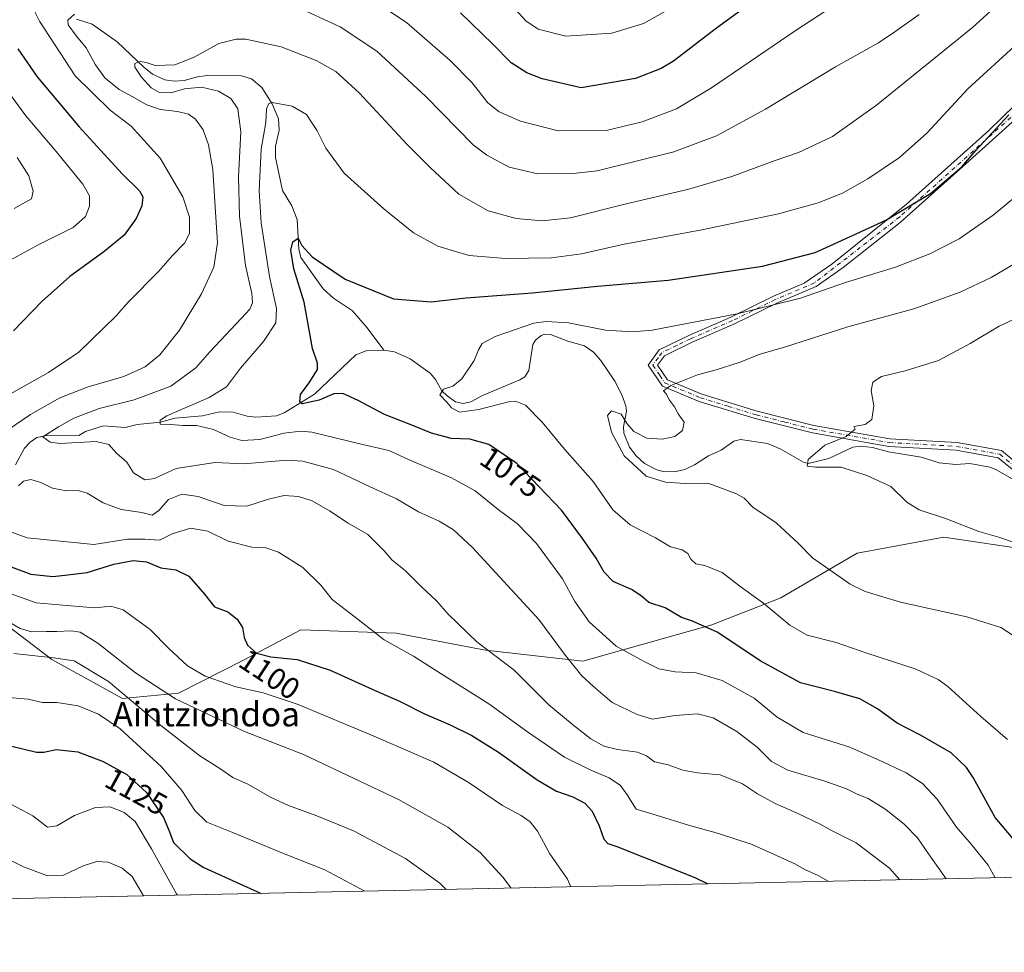
# Model space of a CAD drawing. Units: metres. Extents: x 644583 to 648045, y 4748460 to 4750845.
# Drawn here: x 645460 to 645782, y 4748460 to 4748765 of the extents above; entities that cross this region are included whole.
import ezdxf
from ezdxf.enums import TextEntityAlignment as Align

# ---------------------------------------------------------------- set-up
doc = ezdxf.new("R2010")
doc.units = ezdxf.units.M
doc.header["$MEASUREMENT"] = 0
doc.linetypes.add('DGN Style 4', pattern=[2.6384748266838614, 1.318413404963828, -0.6592067024819142, 0.001648016756204785, -0.6592067024819142])
for name, color, linetype, lineweight in [('Arbolado forestal CxS', 92, 'Continuous', 0), ('Camino Cxs', 7, 'Continuous', 0), ('Camino eje', 30, 'DGN Style 4', 13), ('Comarca CxS', 21, 'Continuous', 0), ('Comunidad Autónoma CxS', 142, 'Continuous', 0), ('Corriente natural lineal', 142, 'Continuous', 13), ('Curva de nivel maestra', 30, 'Continuous', 30), ('Curva de nivel normal', 30, 'Continuous', 0), ('Espacio natural protegido CxS', 121, 'Continuous', 0), ('Municipio CxS', 4, 'Continuous', 0), ('Provincia CxS', 1, 'Continuous', 0), ('Rótulo de curva de nivel directora', 7, 'Continuous', 0), ('Texto cartográfico', 7, 'Continuous', 0)]:
    doc.layers.add(name, color=color, linetype=linetype, lineweight=lineweight)
doc.styles.add('Style-Arial', font='txt')

# ---------------------------------------------------------------- blocks, each defined once
blk = doc.blocks.new('*U5')
at = {"layer": 'Arbolado forestal CxS', "color": 92, "linetype": 'Continuous', "lineweight": 0}
blk.add_polyline3d([(645791.8318999996, 4748591.3213, 1060.063800000004), (645762.5044999998, 4748595.6315, 1060.796300000002), (645743.5406999999, 4748592.170100001, 1061.7837), (645734.0588999996, 4748590.439300001, 1063.040699999998), (645709.0317000002, 4748575.811899999, 1068.927500000005), (645686.3969000002, 4748566.9615, 1074.512000000002), (645644.1520999996, 4748555.057700001, 1084.030700000003), (645612.3026999999, 4748558.667099999, 1090.088900000002), (645582.9424999999, 4748564.2465, 1093.836200000005), (645551.7938999999, 4748565.334100001, 1097.455600000001), (645532.9999000002, 4748555.315500001, 1101.527199999997), (645511.6831, 4748544.594900001, 1108.8842), (645493.3103, 4748542.842499999, 1116.218599999993), (645470.1158999996, 4748555.569499999, 1114.922600000006), (645433.1831, 4748583.812700001, 1104.795299999998)], dxfattribs=at)
blk = doc.blocks.new('*U12')
at = {"layer": 'Espacio natural protegido CxS', "color": 121, "linetype": 'Continuous', "lineweight": 0, "flags": 128}
blk.add_lwpolyline([(645998.5461000009, 4748488.712400001), (644631.5100010992, 4748459.609982494), (644597.968399999, 4750052.2372)], dxfattribs=at)

msp = doc.modelspace()

# ---------------------------------------------------------------- linework, layer by layer
at = {"layer": 'Arbolado forestal CxS', "color": 92, "linetype": 'Continuous', "lineweight": 0, "extrusion": (0.1173068938438627, 0.002497305328652776, 0.9930925717790867), "elevation": 88692.03681360713, "flags": 128}
msp.add_lwpolyline([(4733663.733437714, -741634.3481465549), (4733663.733437714, -740972.1006391832)], dxfattribs=at)
at = {"layer": 'Arbolado forestal CxS', "color": 92, "linetype": 'Continuous', "lineweight": 0}
for points in [[(645433.1831, 4748583.812700001, 1104.795299999998), (645470.1158999996, 4748555.569499999, 1114.922600000006), (645493.3103, 4748542.842499999, 1116.218599999993), (645511.6831, 4748544.594900001, 1108.8842), (645532.9999000002, 4748555.315500001, 1101.527199999997), (645551.7938999999, 4748565.334100001, 1097.455600000001), (645582.9424999999, 4748564.2465, 1093.836200000005), (645612.3026999999, 4748558.667099999, 1090.088900000002), (645644.1520999996, 4748555.057700001, 1084.030700000003), (645686.3969000002, 4748566.9615, 1074.512000000002), (645709.0317000002, 4748575.811899999, 1068.927500000005), (645734.0588999996, 4748590.439300001, 1063.040699999998), (645743.5406999999, 4748592.170100001, 1061.7837), (645762.5044999998, 4748595.6315, 1060.796300000002), (645791.8318999996, 4748591.3213, 1060.063800000004)], [(645791.8318999996, 4748591.3213, 1060.063800000004), (645762.5044999998, 4748595.6315, 1060.796300000002), (645743.5406999999, 4748592.170100001, 1061.7837), (645734.0588999996, 4748590.439300001, 1063.040699999998), (645709.0317000002, 4748575.811899999, 1068.927500000005), (645686.3969000002, 4748566.9615, 1074.512000000002), (645644.1520999996, 4748555.057700001, 1084.030700000003), (645612.3026999999, 4748558.667099999, 1090.088900000002), (645582.9424999999, 4748564.2465, 1093.836200000005), (645551.7938999999, 4748565.334100001, 1097.455600000001), (645532.9999000002, 4748555.315500001, 1101.527199999997), (645511.6831, 4748544.594900001, 1108.8842), (645493.3103, 4748542.842499999, 1116.218599999993), (645470.1158999996, 4748555.569499999, 1114.922600000006), (645433.1831, 4748583.812700001, 1104.795299999998)], [(645998.4308000002, 4748488.709799999, 1060.869200000001), (645340.9066000005, 4748474.711999999, 1138.573000000004)]]:
    msp.add_polyline3d(points, dxfattribs=at)
at = {"layer": 'Camino Cxs', "color": 7, "linetype": 'Continuous', "lineweight": 0}
for points in [[(645790.5900999998, 4748613.220100001, 1075.542199999996), (645780.2301000003, 4748621.6801, 1073.4859), (645766.4901000002, 4748624.1801, 1075.983600000007), (645744.4501, 4748625.440099999, 1075.346099999995), (645719.3800999997, 4748629.8301, 1078.340400000001), (645700.6501000002, 4748634.540100001, 1079.138500000001), (645682.2600999996, 4748640.1801, 1077.527300000002), (645670.2301000003, 4748645.200099999, 1081.941600000006), (645665.5500999996, 4748652.090100001, 1074.984800000006), (645669.2200999996, 4748657.110099999, 1083.429099999994), (645678.9200999998, 4748661.8101, 1084.527000000002), (645692.6300999997, 4748667.770099999, 1086.215400000001), (645706.6700999998, 4748674.670100001, 1081.385899999994), (645716.6420999998, 4748678.909499999, 1082.1921), (645725.7741, 4748685.175899999, 1087.908500000005), (645750.2215, 4748704.860900001, 1089.535099999994), (645777.2090999996, 4748728.9911, 1088.271800000002), (645798.6404999997, 4748749.7873, 1090.025599999994)], [(645790.5900999998, 4748613.220100001, 1075.542199999996), (645780.2301000003, 4748621.6801, 1073.4859), (645766.4901000002, 4748624.1801, 1075.983600000007), (645744.4501, 4748625.440099999, 1075.346099999995), (645719.3800999997, 4748629.8301, 1078.340400000001), (645700.6501000002, 4748634.540100001, 1079.138500000001), (645682.2600999996, 4748640.1801, 1077.527300000002), (645670.2301000003, 4748645.200099999, 1081.941600000006), (645665.5500999996, 4748652.090100001, 1074.984800000006), (645669.2200999996, 4748657.110099999, 1083.429099999994), (645678.9200999998, 4748661.8101, 1084.527000000002), (645692.6300999997, 4748667.770099999, 1086.215400000001), (645706.6700999998, 4748674.670100001, 1081.385899999994), (645716.6420999998, 4748678.909499999, 1082.1921), (645725.7741, 4748685.175899999, 1087.908500000005), (645750.2215, 4748704.860900001, 1089.535099999994), (645777.2090999996, 4748728.9911, 1088.271800000002), (645798.6404999997, 4748749.7873, 1090.025599999994)], [(645789.1155000003, 4748735.499700001, 1091.3125), (645770.7002999998, 4748718.989700001, 1088.952799999999), (645748.1579, 4748698.828500001, 1088.181899999996), (645729.4253000002, 4748684.0647, 1087.060400000002), (645720.5651000004, 4748677.860099999, 1083.074600000007), (645707.7200999996, 4748672.4001, 1081.5671), (645693.6801000005, 4748665.5001, 1085.045400000003), (645679.9600999998, 4748659.540100001, 1083.3989), (645670.8701, 4748655.130100001, 1081.591199999995), (645668.6001000004, 4748652.040100001, 1077.070900000006), (645671.8800999997, 4748647.220100001, 1083.2739), (645683.1101000002, 4748642.530099999, 1079.085999999996), (645701.3201000001, 4748636.940099999, 1079.041800000006), (645719.9001000002, 4748632.280099999, 1079.624200000006), (645744.7500999998, 4748627.9301, 1075.688699999999), (645766.8000999996, 4748626.6601, 1077.162400000001), (645781.3201000001, 4748624.020099999, 1071.747600000002), (645792.2001, 4748615.130100001, 1074.1342)], [(645789.1155000003, 4748735.499700001, 1091.3125), (645770.7002999998, 4748718.989700001, 1088.952799999999), (645748.1579, 4748698.828500001, 1088.181899999996), (645729.4253000002, 4748684.0647, 1087.060400000002), (645720.5651000004, 4748677.860099999, 1083.074600000007), (645707.7200999996, 4748672.4001, 1081.5671), (645693.6801000005, 4748665.5001, 1085.045400000003), (645679.9600999998, 4748659.540100001, 1083.3989), (645670.8701, 4748655.130100001, 1081.591199999995), (645668.6001000004, 4748652.040100001, 1077.070900000006), (645671.8800999997, 4748647.220100001, 1083.2739), (645683.1101000002, 4748642.530099999, 1079.085999999996), (645701.3201000001, 4748636.940099999, 1079.041800000006), (645719.9001000002, 4748632.280099999, 1079.624200000006), (645744.7500999998, 4748627.9301, 1075.688699999999), (645766.8000999996, 4748626.6601, 1077.162400000001), (645781.3201000001, 4748624.020099999, 1071.747600000002), (645792.2001, 4748615.130100001, 1074.1342)]]:
    msp.add_polyline3d(points, dxfattribs=at)
at = {"layer": 'Camino eje', "color": 30, "linetype": 'DGN Style 4', "lineweight": 13}
msp.add_polyline3d([(645786.3973000003, 4748735.053099999, 1091.717999999993), (645748.0327000003, 4748700.657099999, 1088.579299999998), (645720.0850999998, 4748679.015100001, 1083.432000000001), (645707.1951000001, 4748673.5351, 1081.471600000005), (645693.1551000001, 4748666.6351, 1085.720100000006), (645679.4401000004, 4748660.675100001, 1083.929199999999), (645674.8951000003, 4748658.470100001, 1084.647200000007), (645670.0450999998, 4748656.120100001, 1082.369999999995), (645668.9101, 4748654.575099999, 1079.881999999998), (645667.0751, 4748652.065099999, 1075.808000000005), (645669.4151, 4748648.620100001, 1080.358800000002), (645671.0551000005, 4748646.210100001, 1082.508400000006), (645682.6851000005, 4748641.3551, 1078.142900000006), (645691.8800999997, 4748638.5351, 1081.195500000002), (645700.9851000002, 4748635.7401, 1079.100000000006), (645710.2751000002, 4748633.4101, 1076.0726), (645719.6401000004, 4748631.0551, 1079.029699999999), (645744.6001000004, 4748626.6851, 1075.237999999998), (645755.6201, 4748626.0551, 1077.830700000006), (645766.6451000003, 4748625.420100001, 1076.560899999997), (645780.7751000002, 4748622.850099999, 1072.735499999995), (645786.2150999998, 4748618.405099999, 1074.416200000007)], dxfattribs=at)
at = {"layer": 'Comarca CxS', "color": 21, "linetype": 'Continuous', "lineweight": 0, "flags": 128}
msp.add_lwpolyline([(645998.5461000009, 4748488.712400001), (644631.5100010992, 4748459.609982494), (644597.968399999, 4750052.2372), (644583.3375235009, 4750746.942445632), (644582.7900011012, 4750772.939982471), (645689.2258378536, 4750796.49272633), (647984.8600011264, 4750845.35998247), (647988.3196223769, 4750684.912070687), (648016.0448576276, 4749399.09036455), (648034.7400011267, 4748532.059982494), (647716.8581931982, 4748525.292754367), (647108.1288010683, 4748512.333749834), (647098.6602202405, 4748512.132155069)], close=True, dxfattribs=at)
at = {"layer": 'Comunidad Autónoma CxS', "color": 142, "linetype": 'Continuous', "lineweight": 0, "flags": 128}
msp.add_lwpolyline([(645998.5461000009, 4748488.712400001), (644631.5100010992, 4748459.609982494), (644597.968399999, 4750052.2372), (644583.3375235009, 4750746.942445632), (644582.7900011012, 4750772.939982471), (645689.2258378536, 4750796.49272633), (647984.8600011264, 4750845.35998247), (647988.3196223769, 4750684.912070687), (648016.0448576276, 4749399.09036455), (648034.7400011267, 4748532.059982494), (647716.8581931982, 4748525.292754367), (647108.1288010683, 4748512.333749834), (647098.6602202405, 4748512.132155069)], close=True, dxfattribs=at)
at = {"layer": 'Corriente natural lineal', "color": 142, "linetype": 'Continuous', "lineweight": 13}
for points in [[(645478.2302000001, 4748765.476700001, 1090.222099999999), (645483.3669999996, 4748763.768100001, 1088.840700000001), (645491.5207000002, 4748758.006999999, 1087.613400000002), (645500.3437000001, 4748749.666200001, 1085.6391), (645503.199, 4748747.4343, 1084.7785), (645507.2428000001, 4748745.546499999, 1084.440499999997), (645510.3274999997, 4748745.094699999, 1084.189400000003), (645513.4935, 4748745.287699999, 1084.138500000001), (645517.8503000002, 4748746.500600001, 1083.975600000005), (645521.0486000003, 4748746.929099999, 1083.472699999999), (645532.3232000005, 4748746.9165, 1082.2065), (645535.5437000003, 4748745.9362, 1082.0098), (645538.9652000006, 4748743.046800001, 1081.1155), (645542.3466999996, 4748737.705700001, 1080.251399999994), (645544.4084999999, 4748732.7829, 1079.841), (645544.6953999996, 4748729.099099999, 1079.480599999995), (645543.4847999997, 4748723.865, 1078.981899999999), (645543.4346000003, 4748720.1468, 1078.568199999994), (645545.7741, 4748709.331499999, 1077.184599999993), (645548.7587000001, 4748704.236400001, 1076.282300000006), (645550.5531000001, 4748699.815500001, 1075.908299999996), (645551.1464999998, 4748690.056600001, 1075.344299999997), (645551.7544999998, 4748687.3049, 1075.173500000004), (645559.1107999999, 4748677.0449, 1074.093599999993), (645562.4627, 4748674.010700001, 1073.719899999996), (645568.6890000004, 4748669.8685, 1073.335399999996), (645573.5072, 4748664.294299999, 1072.866999999998), (645579, 4748657, 1071.717000000004)], [(645579, 4748657, 1071.717000000004), (645582.4347999999, 4748656.3795, 1071.568100000004), (645587.5991000002, 4748654.074100001, 1071.132400000002), (645594.1464000001, 4748649.368799999, 1070.605100000001), (645595.8437000001, 4748647.388800001, 1070.319600000003), (645597.9020999996, 4748643.654300001, 1070.015400000004), (645599.7156999996, 4748641.9639, 1069.949999999997), (645602.4818000002, 4748640.0372, 1069.925000000003), (645604.9506000001, 4748639.4683, 1069.751300000004), (645607.4574999996, 4748640.029200001, 1069.558399999994), (645611.2867000002, 4748642.1501, 1069.0766), (645623.5499, 4748647.222200001, 1068.394499999995), (645625.1818000004, 4748648.255100001, 1068.228700000007), (645626.4581000004, 4748650.3312, 1068.082399999999), (645627.8017999995, 4748658.762, 1068.252399999998), (645628.6607999997, 4748660.2009, 1068.519), (645630.4687999999, 4748661.776799999, 1068.569099999993), (645631.6915999996, 4748662.1965, 1068.398700000005), (645633.5376000004, 4748662.046700001, 1068.2454), (645639.2573999995, 4748659.858200001, 1067.744600000005), (645644.7095999997, 4748658.331599999, 1067.473499999993), (645647.6228999998, 4748656.2941, 1067.194000000003), (645650.0710000005, 4748653.621900001, 1066.9231), (645654.5902000006, 4748646.8369, 1066.333799999993), (645656.9307000004, 4748642.2938, 1065.827499999999), (645658.2651000004, 4748638.768200001, 1065.500700000004), (645658.4656999996, 4748636.9915, 1065.323999999993), (645657.5237999996, 4748631.8586, 1064.863500000007), (645657.5724, 4748629.761800001, 1064.806299999997), (645659.4215000002, 4748625.125700001, 1064.821800000005), (645661.6370000001, 4748622.282600001, 1064.316300000006), (645664.3754000004, 4748619.867799999, 1064.391799999998), (645668.3923000004, 4748617.781099999, 1063.781400000007), (645670.4340000004, 4748617.194599999, 1063.727700000003), (645674.2439000001, 4748617.063300001, 1063.507100000003), (645677.5288000006, 4748617.8358, 1063.180999999997), (645680.7926000003, 4748619.418500001, 1063.012000000002), (645685.3000999996, 4748622.297900001, 1062.604999999996), (645689.4599000001, 4748624.215399999, 1062.482999999993), (645693.6789999995, 4748627.165200001, 1062.333199999994), (645695.8068000004, 4748627.715700001, 1062.216799999995), (645704.7181000002, 4748626.4233, 1061.376799999998), (645708.8339999998, 4748624.592300001, 1061.022899999996), (645716.4687999999, 4748620.221700001, 1060.626000000004), (645718.0444999998, 4748619.818800001, 1060.508199999997), (645724.7587000001, 4748621.491900001, 1059.908899999995), (645732.6314000003, 4748625.159399999, 1059.535199999999), (645735.4110000003, 4748625.473900001, 1059.302599999996), (645739.0623000005, 4748625.077, 1058.974700000006), (645744.3064000001, 4748623.5888, 1058.548800000004), (645755.0538999997, 4748621.877900001, 1058.122000000003), (645760.9488000004, 4748620.085999999, 1057.775399999999), (645766.4122000001, 4748619.4485, 1057.291700000002), (645770.9955000002, 4748619.833100001, 1056.995200000005), (645777.5049000002, 4748618.665899999, 1056.590800000005), (645779.4574999996, 4748617.898, 1056.373800000001), (645787.7098000003, 4748613.100199999, 1056.001199999999)], [(645458.2366000004, 4748619.4198, 1086.925499999998), (645461.2001, 4748624.8782, 1086.673500000004), (645463.0636, 4748626.831599999, 1086.458499999993), (645465.2385999998, 4748628.3114, 1086.562300000005), (645468.9197000006, 4748629.0933, 1086.182499999995), (645479, 4748629, 1084.694699999993), (645481.2356000004, 4748630.269500001, 1084.626000000004), (645487.1222999999, 4748632.144400001, 1083.737500000003), (645494.1791000003, 4748631.582400001, 1082.5717), (645498.1562999999, 4748632.574999999, 1081.786900000006), (645505.8187999995, 4748633.410800001, 1080.951499999996), (645510.4815999996, 4748634.6414, 1080.741099999999), (645519.5186000001, 4748635.405900001, 1079.711800000005), (645525.1031, 4748636.7303, 1079.026299999998), (645529.5284000002, 4748636.626499999, 1078.386700000003), (645534.1842999998, 4748635.370999999, 1077.625400000004), (645537.0607000003, 4748635.0306, 1077.159799999994), (645543.8093999998, 4748635.406300001, 1076.407699999996), (645546.2594999997, 4748636.4704, 1076.019899999999), (645556.2551999995, 4748642.518100001, 1074.828399999999), (645569.7666999997, 4748655.428200001, 1072.719100000002), (645573.1701999997, 4748656.767899999, 1072.221000000005), (645579, 4748657, 1071.717000000004)]]:
    msp.add_polyline3d(points, dxfattribs=at)
at = {"layer": 'Curva de nivel maestra', "color": 30, "linetype": 'Continuous', "lineweight": 30, "flags": 128}
for points, elevation in [([(645703.1399999997, 4748773.600099999), (645687.9400000004, 4748762.440099999), (645673.8700000001, 4748751.6601), (645669.8200000003, 4748749.2501), (645661.4199999999, 4748745.960100001), (645643.5599999997, 4748742.890100001), (645630.8600000005, 4748745.9301), (645625.7999999998, 4748747.8301), (645620.6699999999, 4748751.130100001), (645614.6699999999, 4748757.300100001), (645604.0800000001, 4748767.5701)], 1100), ([(645459.04, 4748755.700099999), (645465.2999999998, 4748746.550100001), (645479.1500000004, 4748730.1501), (645493.2100000001, 4748714.790100001), (645498.9000000004, 4748709.2301), (645500.0099999999, 4748707.220100001), (645499.6600000003, 4748704.280099999), (645497.8200000003, 4748700.110099999), (645493.8300000001, 4748694.690099999), (645487.25, 4748689.1501), (645476.0199999996, 4748681.0801), (645466.8300000001, 4748672.880100001), (645457.6100000005, 4748663.290100001)], 1100), ([(645787, 4748494.6601), (645779.2599999999, 4748503.780099999), (645772.0999999996, 4748516.860099999), (645769.8899999997, 4748520.170100001), (645764.8099999997, 4748525.0001), (645754.8399999999, 4748530.8201), (645747.1600000003, 4748534.7601), (645740.7300000006, 4748539.380100001), (645734.9400000004, 4748542.720100001), (645726.5999999996, 4748545.0601), (645715.4800000006, 4748547.9101), (645702.4699999997, 4748555.0801), (645688.2000000002, 4748564.540100001), (645680.0499999998, 4748568.1601), (645676.4400000004, 4748569.360099999), (645671.1100000005, 4748572.540100001), (645665.8099999997, 4748574.2601), (645663.2300000006, 4748576.4801), (645660.0999999996, 4748578.550100001), (645654.0999999996, 4748581.1601), (645651.1200000001, 4748584.220100001), (645648.5800000001, 4748588.8101), (645644.0099999999, 4748595.2501), (645637.1600000003, 4748604.5601), (645622.5800000001, 4748619.780099999), (645613.3700000001, 4748626.0601), (645607.1100000005, 4748627.7401), (645600.9800000006, 4748628.020099999), (645594.5499999998, 4748629.7401), (645588.1799999997, 4748632.350099999), (645579.1799999997, 4748635.840100001), (645570.5099999999, 4748640.440099999), (645565.54, 4748642.720100001), (645562.6200000001, 4748642.640100001), (645557.7999999998, 4748640.540100001), (645552.2100000001, 4748639.390100001), (645551.3899999997, 4748640.020099999), (645551.6299999999, 4748642.4301), (645554.6600000003, 4748646.5601), (645557.2599999999, 4748650.6501), (645557.1799999997, 4748652.7501), (645555.5499999998, 4748657.4901), (645552.8399999999, 4748672.720100001), (645549.4400000004, 4748683.5701), (645548.4600000001, 4748689.720100001), (645549.1699999999, 4748692.450099999), (645550.8700000001, 4748693.620100001), (645552.0999999996, 4748691.290100001), (645555.5199999996, 4748687.5001), (645566.2599999999, 4748680.1801), (645582.1100000005, 4748673.8301), (645594.4400000004, 4748672.840100001), (645605.9600000001, 4748674.0701), (645627.5199999996, 4748675.7601), (645648.9600000001, 4748677.940099999), (645672.1100000005, 4748679.920100001), (645702.9800000006, 4748684.440099999), (645720.25, 4748688.950099999), (645732.4699999997, 4748694.590100001), (645743.4100000003, 4748699.540100001), (645758.0700000003, 4748708.340100001), (645768.2999999998, 4748717.0801), (645772.9199999999, 4748722.440099999), (645783.7999999998, 4748734.0801)], 1075), ([(645456.7999999998, 4748585.9301), (645463.3200000003, 4748583.520099999), (645470.4400000004, 4748582.800100001), (645475.4400000004, 4748583.340100001), (645481.7800000003, 4748584.100099999), (645490.4400000004, 4748586.770099999), (645496.7800000003, 4748588.0001), (645501.2199999997, 4748587.550100001), (645505.8799999999, 4748585.590100001), (645510.79, 4748584.920100001), (645515.04, 4748582.850099999), (645520.1699999999, 4748576.970100001), (645523.4299999997, 4748572.800100001), (645527.8099999997, 4748571.1801), (645530.9299999997, 4748568.780099999), (645532.6600000003, 4748566.040100001), (645533.2100000001, 4748562.7401), (645534.2800000003, 4748560.2401), (645537.2199999997, 4748557.610099999), (645541.9500000002, 4748556.4101), (645550.54, 4748555.540100001), (645561.4000000004, 4748552.0601), (645576.3200000003, 4748545.2601), (645584.0999999996, 4748541.890100001), (645592.2400000002, 4748537.8101), (645600.7100000001, 4748534.200099999), (645607.7599999999, 4748530.710100001), (645616.5300000003, 4748525.190099999), (645629.1699999999, 4748516.1601), (645635.4800000006, 4748512.470100001), (645640.9100000003, 4748510.5801), (645644.7999999998, 4748508.450099999), (645647.25, 4748505.860099999), (645649.5, 4748501.090100001), (645651, 4748496.7401), (645652.2999999998, 4748495.2401), (645655.3099999997, 4748494.3101), (645680.8399999999, 4748484.170100001), (645685.1162, 4748482.039999999)], 1100), ([(645448.4500000002, 4748529.2601), (645465.1600000003, 4748525.2401), (645467.5199999996, 4748525.1601), (645471.6299999999, 4748526.040100001), (645478.6699999999, 4748525.3101), (645487, 4748522.170100001), (645494.7800000003, 4748517.9301), (645501.2100000001, 4748512.040100001), (645506.75, 4748503.7601), (645508.4600000001, 4748499.690099999), (645509.9800000006, 4748495.6501), (645515.4400000004, 4748490.300100001), (645519.9600000001, 4748487.420100001), (645538.7681, 4748478.924500001)], 1125), ([(645685.1162, 4748482.039999999), (645685.1166000003, 4748482.039799999)], 1100), ([(645538.7681, 4748478.924500001), (645538.7686999999, 4748478.9242)], 1125)]:
    msp.add_lwpolyline(points, dxfattribs=dict(at, elevation=elevation))
at = {"layer": 'Curva de nivel normal', "color": 30, "linetype": 'Continuous', "lineweight": 0, "flags": 128}
for points, elevation in [([(645454.8200000003, 4748641.710000001), (645469.0800000001, 4748649.66), (645479.0599999997, 4748656.300000001), (645491.2699999996, 4748668.189999999), (645495.2300000006, 4748672.810000001), (645505.1100000005, 4748682.689999999), (645509.6500000004, 4748688.029999999), (645513.6500000004, 4748692.01), (645515.2699999996, 4748695.17), (645515.2800000003, 4748700.550000001), (645513.0800000001, 4748707.24), (645505.6200000001, 4748719.880000001), (645496.2100000001, 4748730.42), (645489.3099999997, 4748735.57), (645477.8300000001, 4748746.83), (645466.1500000004, 4748764.82), (645457.25, 4748782.600000001)], 1095), ([(645613.6500000004, 4748777.980000001), (645625.5199999996, 4748764.850000001), (645629.5599999997, 4748762.15), (645638.5999999996, 4748759.92), (645653.7000000002, 4748760.82), (645664, 4748763.970000001), (645675.2300000006, 4748770.230000001)], 1105), ([(645574.6699999999, 4748772.230000001), (645586.3799999999, 4748764.300000001), (645600.7199999997, 4748751.939999999), (645607.9199999999, 4748744.58), (645613.0599999997, 4748738.050000001), (645616.6900000004, 4748735.02), (645623.7599999999, 4748732.039999999), (645636.0800000001, 4748728.890000001), (645651.8200000003, 4748728.930000001), (645663.6500000004, 4748731.76), (645674.8799999999, 4748736.060000001), (645686.2999999998, 4748742.949999999), (645714.0099999999, 4748761.880000001), (645733.1500000004, 4748774.430000001)], 1095), ([(645763.1695999998, 4748483.701400001), (645757.4299999997, 4748491.84), (645753.8099999997, 4748497.140000001), (645749.54, 4748501.539999999), (645743.4600000001, 4748506.460000001), (645737.7100000001, 4748510.039999999), (645734.04, 4748511.49), (645730.5899999999, 4748513.210000001), (645723.4400000004, 4748515.680000001), (645711.3099999997, 4748519.279999999), (645705.9800000006, 4748522.189999999), (645701.29, 4748526.880000001), (645694.6600000003, 4748532.02), (645686.9100000003, 4748536.5), (645681.7599999999, 4748537.76), (645674.2699999996, 4748537.27), (645666.9600000001, 4748536.07), (645661.9400000004, 4748537.5), (645653.7800000003, 4748541.449999999), (645647.6299999999, 4748546.779999999), (645643.8399999999, 4748550.230000001), (645638.4299999997, 4748556.939999999), (645629.7800000003, 4748568.66), (645607.9900000002, 4748592.230000001), (645601.8200000003, 4748598.100000001), (645597.04, 4748600.949999999), (645590.3200000003, 4748603.980000001), (645583.0599999997, 4748608.220000001), (645574.4600000001, 4748612.119999999), (645562.4400000004, 4748617.9), (645552.4400000004, 4748620.529999999), (645547.1799999997, 4748620.949999999), (645533.0499999998, 4748619.730000001), (645523.5300000003, 4748620.15), (645510.8600000005, 4748618.15), (645503.7999999998, 4748614.91), (645500.6299999999, 4748614.49), (645496.8799999999, 4748616.730000001), (645494.7000000002, 4748620.27), (645491.3899999997, 4748623.15), (645488.8300000001, 4748626.039999999), (645484.7100000001, 4748627), (645472.7300000006, 4748626.369999999), (645469.5899999999, 4748626.77), (645467.2599999999, 4748628.57), (645472.2999999998, 4748631.869999999), (645477.4000000004, 4748634.640000001), (645485.6900000004, 4748637.84), (645497.1299999999, 4748640.699999999), (645509.1200000001, 4748645.109999999), (645517.3499999996, 4748651.189999999), (645521.9299999997, 4748656.439999999), (645532.3300000001, 4748667.49), (645535, 4748670.439999999), (645535.9100000003, 4748672.439999999), (645535.7199999997, 4748675.51), (645533.6100000005, 4748684.730000001), (645531.6100000005, 4748700.850000001), (645531.29, 4748713.77), (645532.0899999999, 4748728.470000001), (645531.1500000004, 4748736.07), (645528.8099999997, 4748739.390000001), (645524.7800000003, 4748741.859999999), (645519.1699999999, 4748743.119999999), (645513.6799999997, 4748742.59), (645509.1699999999, 4748741.27), (645505.4199999999, 4748741.41), (645502.7100000001, 4748742.91), (645499.5499999998, 4748746.4), (645497.3099999997, 4748749.66), (645497.4000000004, 4748750.9), (645499.1100000005, 4748751.600000001), (645501.1100000005, 4748751.210000001), (645504.0599999997, 4748750.230000001), (645510.4500000002, 4748750.5), (645516.8399999999, 4748753.029999999), (645524.8600000005, 4748757.51), (645530.5700000003, 4748758.9), (645533.75, 4748758.880000001), (645545.2800000003, 4748756.34), (645556.8300000001, 4748751.850000001), (645563.25, 4748748.279999999), (645570.9800000006, 4748741.189999999), (645586.6200000001, 4748724.359999999), (645594.29, 4748716.689999999), (645603.5, 4748708.060000001), (645613.0999999996, 4748702.600000001), (645622.3399999999, 4748700.09), (645630.8399999999, 4748699.32), (645640.1100000005, 4748700.289999999), (645657.9400000004, 4748704.77), (645678.9299999997, 4748709.67), (645692.9500000002, 4748713.869999999), (645706.8399999999, 4748719.039999999), (645714.8600000005, 4748721.779999999), (645720.1799999997, 4748724.27), (645725.9600000001, 4748727.039999999), (645740.4400000004, 4748737.26), (645771.8799999999, 4748762.730000001), (645779.04, 4748769.26)], 1085), ([(645549.9299999997, 4748769.74), (645564.6100000005, 4748762.890000001), (645576.6399999997, 4748754.980000001), (645592.7599999999, 4748740.140000001), (645608.2300000006, 4748724.220000001), (645612.6600000003, 4748720.84), (645619.9800000006, 4748716.970000001), (645629.4199999999, 4748714.720000001), (645641.04, 4748714.810000001), (645648.8300000001, 4748715.779999999), (645673.9800000006, 4748721.99), (645687.9100000003, 4748727.16), (645704.0599999997, 4748735.949999999), (645726.9199999999, 4748749.83), (645741.0499999998, 4748757.630000001), (645746.4299999997, 4748761.27), (645754.3300000001, 4748767.01)], 1090), ([(645453.8600000005, 4748629.5), (645463.2100000001, 4748635.91), (645472.7800000003, 4748641.300000001), (645482.1100000005, 4748644.980000001), (645493.7800000003, 4748648.380000001), (645500.7800000003, 4748651.550000001), (645505.5300000003, 4748655.380000001), (645511.9400000004, 4748663.460000001), (645519.2199999997, 4748675.439999999), (645523.2000000002, 4748684.109999999), (645524.4100000003, 4748692.140000001), (645523.5599999997, 4748705.59), (645522.8799999999, 4748716.220000001), (645521.5499999998, 4748724.220000001), (645519.7699999996, 4748729.199999999), (645517.2599999999, 4748732.640000001), (645514.9199999999, 4748734.33), (645511.3600000005, 4748735.230000001), (645505.6799999997, 4748735.880000001), (645501.2999999998, 4748737.34), (645496.4500000002, 4748740.09), (645492.2000000002, 4748742.369999999), (645487.5599999997, 4748746.24), (645484.4400000004, 4748750.439999999), (645481.4100000003, 4748756.07), (645478.2300000006, 4748759.9), (645475.5, 4748763.609999999), (645475.4100000003, 4748765.140000001), (645477.5700000003, 4748767.039999999)], 1090), ([(645779.2724000001, 4748484.044299999), (645776.9299999997, 4748488.140000001), (645771.4100000003, 4748495.060000001), (645766.5599999997, 4748500.65), (645760.3200000003, 4748509.789999999), (645755.4500000002, 4748514.890000001), (645750.0800000001, 4748518.380000001), (645742.6600000003, 4748521.960000001), (645731.6399999997, 4748526.869999999), (645716.3499999996, 4748531.640000001), (645707.8600000005, 4748536.710000001), (645700.25, 4748542.92), (645689.7800000003, 4748548.699999999), (645681.2800000003, 4748551.230000001), (645674.3899999997, 4748551.58), (645669.0899999999, 4748552.470000001), (645664.0599999997, 4748555.060000001), (645655.1200000001, 4748560), (645646.1799999997, 4748567.970000001), (645641.5899999999, 4748574.630000001), (645637.4500000002, 4748581.960000001), (645628.9299999997, 4748593.640000001), (645622.7000000002, 4748600.029999999), (645616.4199999999, 4748604.75), (645608.8399999999, 4748610.84), (645601.1399999997, 4748615.140000001), (645588, 4748620.66), (645580.5499999998, 4748624.060000001), (645571.0999999996, 4748626.300000001), (645555.3799999999, 4748630.039999999), (645551.6399999997, 4748630.449999999), (645546.3200000003, 4748629.77), (645538.3600000005, 4748627.689999999), (645532.4400000004, 4748627.369999999), (645528.5800000001, 4748628.449999999), (645523.1299999999, 4748630.99), (645517.5300000003, 4748632.279999999), (645513.1299999999, 4748632.26), (645509.1100000005, 4748632.59), (645505.6500000004, 4748632.699999999), (645505.6799999997, 4748634.01), (645507.8799999999, 4748635.4), (645521.7000000002, 4748641.4), (645527.3799999999, 4748644.949999999), (645532.0300000003, 4748651.07), (645539.4800000006, 4748659.77), (645543.5099999999, 4748665.960000001), (645543.7800000003, 4748670.609999999), (645541.4400000004, 4748681.100000001), (645538.7300000006, 4748698.720000001), (645538.0800000001, 4748709.180000001), (645538.79, 4748722.850000001), (645540.3099999997, 4748731.529999999), (645540.54, 4748736.100000001), (645541.25, 4748737.77), (645542.4100000003, 4748738.08), (645548.8899999997, 4748736.939999999), (645553.5899999999, 4748734.180000001), (645557.1100000005, 4748728.810000001), (645559.9199999999, 4748723.180000001), (645565.9900000002, 4748714.99), (645571.5700000003, 4748709.9), (645579, 4748703.26), (645588.7100000001, 4748695.42), (645596.6200000001, 4748691.039999999), (645606.9400000004, 4748687.960000001), (645618.79, 4748686.960000001), (645633.9100000003, 4748687.24), (645643.75, 4748688.58), (645657.7400000002, 4748691.730000001), (645683.1100000005, 4748696.430000001), (645708.2400000002, 4748701.67), (645721.2800000003, 4748705.199999999), (645729.2000000002, 4748708.460000001), (645737.5700000003, 4748713.08), (645747.9600000001, 4748720.109999999), (645756.8300000001, 4748728.109999999), (645770.3200000003, 4748742.65), (645786.8600000005, 4748757.630000001)], 1080), ([(645451.6399999997, 4748683.850000001), (645466.1100000005, 4748691.65), (645477.1600000003, 4748697.16), (645481.2400000002, 4748700.779999999), (645482.4600000001, 4748704.119999999), (645482.54, 4748707.539999999), (645480.3200000003, 4748711.310000001), (645471.6299999999, 4748722.060000001), (645461.6699999999, 4748733.77), (645450.2199999997, 4748749.27)], 1105), ([(645457.8600000005, 4748703.42), (645463.5300000003, 4748706.52), (645464.0700000003, 4748709.109999999), (645462.6399999997, 4748714.109999999), (645458.8200000003, 4748720.100000001)], 1110), ([(645790.1399999997, 4748710.730000001), (645778.5999999996, 4748701.199999999), (645767.4400000004, 4748693.470000001), (645757.9000000004, 4748688.529999999), (645746.5999999996, 4748684.210000001), (645730.2000000002, 4748679.100000001), (645715.4699999997, 4748674.039999999), (645694.7000000002, 4748668.9), (645666.9100000003, 4748663.560000001), (645660.4800000006, 4748662.960000001), (645651.5999999996, 4748663.560000001), (645639.4500000002, 4748665.869999999), (645632.0999999996, 4748666.350000001), (645628.0800000001, 4748665.77), (645615.4400000004, 4748661.439999999), (645611.2199999997, 4748659.130000001), (645609.9199999999, 4748657.02), (645608.5, 4748653.550000001), (645604.5, 4748647.539999999), (645601.5199999996, 4748645.17), (645598.5499999998, 4748644.199999999), (645597.3499999996, 4748642.279999999), (645599.6600000003, 4748639.77), (645601.0999999996, 4748638.060000001), (645603.7300000006, 4748636.689999999), (645610.1100000005, 4748637.5), (645619.7800000003, 4748640.050000001), (645622.0599999997, 4748640.210000001), (645625.3700000001, 4748638.9), (645630.8600000005, 4748633.380000001), (645638.1399999997, 4748624.470000001), (645647.5599999997, 4748613.890000001), (645654.0199999996, 4748604.680000001), (645659.6299999999, 4748599.74), (645667.9600000001, 4748595.41), (645672.8399999999, 4748592.49), (645676.6600000003, 4748591.539999999), (645678.6200000001, 4748590.32), (645679.5499999998, 4748588.480000001), (645681.2000000002, 4748586.970000001), (645684.1399999997, 4748586.350000001), (645689.7999999998, 4748584.039999999), (645695.6200000001, 4748579.66), (645703.4900000002, 4748573.92), (645711.9800000006, 4748566.83), (645717.7000000002, 4748563.58), (645727.2199999997, 4748561.17), (645737.2599999999, 4748557.699999999), (645753.1100000005, 4748552.51), (645760.5499999998, 4748549.029999999), (645763.7300000006, 4748546.720000001), (645774.5599999997, 4748536.859999999), (645783.3600000005, 4748529.4)], 1070), ([(645788.9100000003, 4748561.060000001), (645781.0800000001, 4748566.02), (645769.9400000004, 4748569.59), (645748.2400000002, 4748574.34), (645736.6299999999, 4748577.880000001), (645731.7300000006, 4748580.220000001), (645719.3700000001, 4748588.880000001), (645714.8099999997, 4748593.539999999), (645707.54, 4748600.390000001), (645699.8200000003, 4748605.49), (645697.0700000003, 4748608.4), (645694.2999999998, 4748609.960000001), (645685.1100000005, 4748613.380000001), (645677.6699999999, 4748613.25), (645671.2999999998, 4748613.65), (645664.8700000001, 4748615.699999999), (645657.6900000004, 4748622.359999999), (645653.5599999997, 4748630.100000001), (645652.2800000003, 4748635.600000001), (645653.5700000003, 4748637.060000001), (645656.7100000001, 4748635.930000001), (645658.6900000004, 4748632.77), (645660.8200000003, 4748630.300000001), (645665.1600000003, 4748628.08), (645670.1200000001, 4748627.74), (645674.2599999999, 4748628.630000001), (645676.8200000003, 4748630.58), (645677.3099999997, 4748633.310000001), (645675.3499999996, 4748636.100000001), (645674.2300000006, 4748638.4), (645672.5599999997, 4748640.52), (645671.4699999997, 4748642.600000001), (645670.6100000005, 4748643.65), (645672.9699999997, 4748645.33), (645681.7800000003, 4748648.869999999), (645687.8499999996, 4748650.51), (645695.3499999996, 4748652.960000001), (645702.2999999998, 4748655.640000001), (645710.5599999997, 4748658), (645730.9600000001, 4748664.58), (645752.6600000003, 4748670.52), (645767.8099999997, 4748675.949999999), (645777.9800000006, 4748680.779999999), (645789.7000000002, 4748687.630000001)], 1065), ([(645792.5, 4748591.380000001), (645780.8200000003, 4748595.51), (645773.9199999999, 4748597.529999999), (645763.3399999999, 4748601.730000001), (645754.3700000001, 4748604.619999999), (645750.3799999999, 4748607.109999999), (645745.0700000003, 4748612.279999999), (645737.1900000004, 4748615.850000001), (645728.7599999999, 4748618.57), (645720.4299999997, 4748618.58), (645717.6200000001, 4748618.980000001), (645718.04, 4748621.16), (645723.4600000001, 4748625.77), (645730.4800000006, 4748628.609999999), (645733.4100000003, 4748631.02), (645732.9199999999, 4748631.99), (645736.6399999997, 4748632.600000001), (645738.8799999999, 4748634.279999999), (645739.5300000003, 4748638.66), (645738.6200000001, 4748643.77), (645739.1799999997, 4748646.439999999), (645742.0800000001, 4748648.350000001), (645749.7800000003, 4748650.199999999), (645760.6799999997, 4748653.529999999), (645771.0899999999, 4748659.109999999), (645780.5899999999, 4748664.859999999), (645788.3300000001, 4748668.439999999)], 1060), ([(645748.051, 4748483.3795), (645744.6100000005, 4748487.210000001), (645733.6900000004, 4748495.539999999), (645725.8899999997, 4748499.42), (645721.9400000004, 4748501.66), (645714.4400000004, 4748505.230000001), (645707.2199999997, 4748508.4), (645701.4299999997, 4748511.57), (645696.4400000004, 4748514.880000001), (645689.1100000005, 4748517.810000001), (645681.7800000003, 4748518.430000001), (645676.9500000002, 4748519.27), (645672.1500000004, 4748521.08), (645667.5899999999, 4748521.99), (645665, 4748523.980000001), (645662.0199999996, 4748525.199999999), (645655.5300000003, 4748526.08), (645651.0499999998, 4748527.189999999), (645646.75, 4748529.600000001), (645640.7800000003, 4748534.32), (645633, 4748540.689999999), (645621.6399999997, 4748552.050000001), (645609.4400000004, 4748561.41), (645600, 4748570.42), (645596.25, 4748574.82), (645591.2100000001, 4748579.49), (645585.9199999999, 4748584.730000001), (645581.6299999999, 4748588.17), (645579.0199999996, 4748591.210000001), (645573.6900000004, 4748596.49), (645567.2300000006, 4748600.25), (645561.1200000001, 4748604.289999999), (645555.4500000002, 4748607.560000001), (645550.9699999997, 4748609.02), (645546.2999999998, 4748609.32), (645541.1399999997, 4748608.100000001), (645534.0999999996, 4748605.82), (645526.5800000001, 4748606.029999999), (645518.0599999997, 4748608.949999999), (645512.7400000002, 4748609.77), (645508.3399999999, 4748607.980000001), (645505.2599999999, 4748604.430000001), (645503.04, 4748602.9), (645499.6799999997, 4748603.789999999), (645492.8700000001, 4748604.710000001), (645487.0300000003, 4748606.869999999), (645481.79, 4748610.08), (645478.7800000003, 4748610.960000001), (645474.9400000004, 4748610.82), (645470.3300000001, 4748611.680000001), (645466.5599999997, 4748613.560000001), (645463.3200000003, 4748614.550000001), (645460.8899999997, 4748614.02), (645459.2300000006, 4748612.439999999)], 1090), ([(645724.5120000001, 4748482.8784), (645721.2800000003, 4748484.779999999), (645717.0999999996, 4748486.689999999), (645713.6399999997, 4748488.630000001), (645699.5999999996, 4748494.930000001), (645688.5599999997, 4748498.550000001), (645678.75, 4748501.230000001), (645668.1600000003, 4748504.58), (645661.6799999997, 4748506.480000001), (645658.7100000001, 4748511.199999999), (645656.54, 4748514.279999999), (645652.7400000002, 4748516.82), (645646.79, 4748519.289999999), (645638.1500000004, 4748523.58), (645625.75, 4748532.08), (645613.3700000001, 4748541.07), (645597.4000000004, 4748551.100000001), (645588.7000000002, 4748556.66), (645579.0999999996, 4748562.039999999), (645570.5599999997, 4748568.720000001), (645562.0099999999, 4748575.220000001), (645558.3399999999, 4748579.949999999), (645552.4400000004, 4748585.779999999), (645544.4000000004, 4748590.75), (645540.29, 4748592.119999999), (645535.7400000002, 4748592.42), (645527.9000000004, 4748594.380000001), (645521.2800000003, 4748597.600000001), (645515.6100000005, 4748598.67), (645509.5800000001, 4748596.75), (645505.4400000004, 4748594.66), (645500.6600000003, 4748594.980000001), (645494.9699999997, 4748595.02), (645483.9600000001, 4748593.279999999), (645462.0800000001, 4748595.41), (645456.7599999999, 4748597.42)], 1095), ([(645640.2148000002, 4748481.083900001), (645639.1799999997, 4748483.550000001), (645633.3799999999, 4748491.859999999), (645629.3200000003, 4748499.32), (645626.9400000004, 4748502.4), (645623.9000000004, 4748504.439999999), (645617.8600000005, 4748507.699999999), (645606.9600000001, 4748515.15), (645595.3200000003, 4748521.960000001), (645575.4400000004, 4748530.609999999), (645550.8499999996, 4748540.84), (645539.3899999997, 4748544.680000001), (645530.5, 4748546.59), (645520.4100000003, 4748550.109999999), (645514.5899999999, 4748553.52), (645508.4800000006, 4748559.210000001), (645502.4199999999, 4748565.42), (645493.5700000003, 4748571.9), (645489.5300000003, 4748573.109999999), (645484.2599999999, 4748572.460000001), (645475.1100000005, 4748573.300000001), (645465.0099999999, 4748574.119999999), (645454.9699999997, 4748577.779999999)], 1105), ([(645620.6541999998, 4748480.667500001), (645617.9900000002, 4748484.24), (645610.5599999997, 4748492.27), (645599.8700000001, 4748500.58), (645583.7800000003, 4748509.689999999), (645552.6699999999, 4748524.439999999), (645533.3399999999, 4748531.949999999), (645510.6399999997, 4748542.720000001), (645497.5899999999, 4748551.199999999), (645485.2400000002, 4748560.970000001), (645479.4900000002, 4748564.529999999), (645476.4600000001, 4748565.01), (645471.8200000003, 4748564.699999999), (645468.4299999997, 4748564.77), (645463.5, 4748564.59), (645459.7599999999, 4748565.76), (645455.1100000005, 4748568.439999999)], 1110), ([(645457.7000000002, 4748557.52), (645470.6799999997, 4748556.08), (645477.4900000002, 4748555.15), (645488.7300000006, 4748548.42), (645505.8600000005, 4748533.91), (645518.6200000001, 4748523.970000001), (645525.5800000001, 4748519.619999999), (645529.4299999997, 4748516.949999999), (645534.5800000001, 4748514.619999999), (645541.79, 4748510.449999999), (645547.6900000004, 4748507.689999999), (645557.0300000003, 4748504.300000001), (645568.9600000001, 4748499.41), (645586.0599999997, 4748490.34), (645597.2599999999, 4748482.230000001), (645599.4115000004, 4748480.215299999)], 1115), ([(645456.0199999996, 4748543.09), (645462.4400000004, 4748542.560000001), (645467.1100000005, 4748541.480000001), (645471.79, 4748541.5), (645478.8200000003, 4748540.359999999), (645485.4900000002, 4748537.680000001), (645492.5999999996, 4748532.880000001), (645506.0800000001, 4748520.439999999), (645512.7199999997, 4748512.619999999), (645517.0199999996, 4748506.039999999), (645520.9100000003, 4748502.220000001), (645529.1200000001, 4748499), (645546.6100000005, 4748491.74), (645559.6399999997, 4748486.640000001), (645572.7045999998, 4748479.646700001)], 1120), ([(645453.2699999996, 4748509.99), (645463.9000000004, 4748504.390000001), (645468.7800000003, 4748500.58), (645471.8200000003, 4748501.02), (645477.6200000001, 4748504.449999999), (645484.4900000002, 4748507.060000001), (645489.29, 4748507.27), (645493.8799999999, 4748505.41), (645497.4400000004, 4748502.439999999), (645502.8700000001, 4748493.539999999), (645510.9600000001, 4748478.75), (645511.3086000001, 4748478.3397)], 1130), ([(645500.1508, 4748478.1022), (645496.4699999997, 4748484.460000001), (645493.2000000002, 4748487.199999999), (645488.6100000005, 4748489.130000001), (645484.9600000001, 4748489.380000001), (645480.4400000004, 4748487.9), (645473.7800000003, 4748484.77), (645468.7100000001, 4748484.640000001), (645460.8300000001, 4748487.619999999), (645447.4299999997, 4748494.25)], 1135)]:
    msp.add_lwpolyline(points, dxfattribs=dict(at, elevation=elevation))
at = {"layer": 'Municipio CxS', "color": 4, "linetype": 'Continuous', "lineweight": 0, "flags": 128}
msp.add_lwpolyline([(645998.5461000009, 4748488.712400001), (644631.5100010992, 4748459.609982494), (644597.968399999, 4750052.2372)], dxfattribs=at)
at = {"layer": 'Provincia CxS', "color": 1, "linetype": 'Continuous', "lineweight": 0, "flags": 128}
msp.add_lwpolyline([(645998.5461000009, 4748488.712400001), (644631.5100010992, 4748459.609982494), (644597.968399999, 4750052.2372), (644583.3375235009, 4750746.942445632), (644582.7900011012, 4750772.939982471), (645689.2258378536, 4750796.49272633), (647984.8600011264, 4750845.35998247), (647988.3196223769, 4750684.912070687), (648016.0448576276, 4749399.09036455), (648034.7400011267, 4748532.059982494), (647716.8581931982, 4748525.292754367), (647108.1288010683, 4748512.333749834), (647098.6602202405, 4748512.132155069)], close=True, dxfattribs=at)

# ---------------------------------------------------------------- block references
at = {"layer": 'Arbolado forestal CxS', "color": 92, "linetype": 'Continuous', "lineweight": 0}
msp.add_blockref('*U5', (0, 0), dxfattribs=at)
at = {"layer": 'Espacio natural protegido CxS', "color": 121, "linetype": 'Continuous', "lineweight": 0}
msp.add_blockref('*U12', (0, 0), dxfattribs=at)
msp.add_blockref('*U12', (0, 0), dxfattribs=at)

# ---------------------------------------------------------------- texts
at = {"layer": 'Rótulo de curva de nivel directora', "color": 7, "linetype": 'Continuous', "lineweight": 0, "style": 'Style-Arial'}
for s, rotation, p in [('1075', 325.7113516320815, (645620.4640288431, 4748616.948611797)), ('1100', 326.405881213466, (645541.5354844785, 4748550.692049222)), ('1125', 331.4100488303474, (645497.827253259, 4748512.252131433))]:
    msp.add_text(s, height=7.000000000000002, rotation=rotation, dxfattribs=at).set_placement(p, align=Align.MIDDLE_CENTER)
at = {"layer": 'Texto cartográfico', "color": 7, "linetype": 'Continuous', "lineweight": 0, "style": 'Style-Arial'}
msp.add_text('Aintziondoa', height=8, dxfattribs=at).set_placement((645520.7664207318, 4748537.66015), align=Align.MIDDLE_CENTER)

doc.saveas('drawing.dxf')
